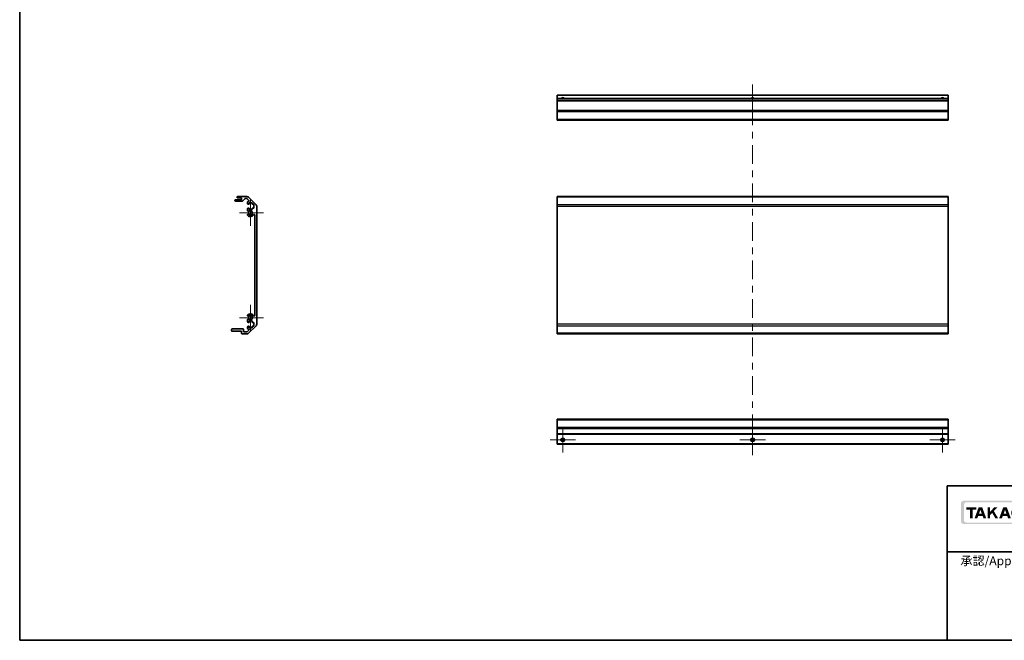
# Model space of a CAD drawing. Units: millimetres. Extents: x 0 to 10011, y -38 to 1686.
# Drawn here: x 4517 to 5408, y 0 to 562 of the extents above; entities that cross this region are included whole.
import ezdxf
from ezdxf.enums import TextEntityAlignment as Align

# ---------------------------------------------------------------- set-up
doc = ezdxf.new("R2010")
doc.units = ezdxf.units.MM
doc.header["$LTSCALE"] = 5.5
doc.linetypes.add('CHAIN', pattern=[0.3543, 0.2362, -0.0295, 0.0591, -0.0295])
for name, color, linetype, lineweight in [('Border (ISO)', 7, 'Continuous', 35), ('Center Mark (ISO)', 131, 'Continuous', 18), ('Centerline (ISO)', 131, 'Continuous', 18), ('Hatch (ISO)', 1, 'Continuous', 18), ('Title (ISO)', 7, 'Continuous', 35), ('Visible (ISO)', 7, 'Continuous', 35), ('Visible Narrow (ISO)', 7, 'Continuous', 25)]:
    doc.layers.add(name, color=color, linetype=linetype, lineweight=lineweight)
doc.styles.add('Note Text (TK)', font='txt')
doc.styles.add('文字スタイル67', font='arial.ttf')

# ---------------------------------------------------------------- blocks, each defined once
blk = doc.blocks.new('図面枠 tk図枠')
at = {"layer": 'Border (ISO)'}
for p, q in [((14.5, 289), (14.5, 8)), ((14.5, 8), (405.5, 8))]:
    blk.add_line(p, q, dxfattribs=at)
blk = doc.blocks.new('表題欄 tk表題欄')
at = {"layer": 'Hatch (ISO)'}
h = blk.add_hatch(color=256, dxfattribs=at)
edge = h.paths.add_edge_path(flags=0)
edge.add_arc((95.58, 236.3), 0.596, 270, 360)
edge.add_line((96.17, 236.3), (96.17, 239.71))
edge.add_arc((95.58, 239.71), 0.596, 0, 90)
edge.add_line((95.58, 240.31), (79.14, 240.31))
edge.add_arc((79.14, 239.71), 0.596, 90, 180)
edge.add_line((78.54, 239.71), (78.54, 236.3))
edge.add_arc((79.14, 236.3), 0.596, 180, 270)
edge.add_line((79.14, 235.7), (95.58, 235.7))
edge = h.paths.add_edge_path()
edge.add_line((77.84, 239.96), (77.84, 236.05))
edge.add_arc((78.54, 236.05), 0.702, 180, 270)
edge.add_line((78.54, 235.35), (96.17, 235.35))
edge.add_arc((96.17, 236.05), 0.702, 270, 360)
edge.add_line((96.87, 236.05), (96.87, 239.96))
edge.add_arc((96.17, 239.96), 0.702, 0, 90)
edge.add_line((96.17, 240.66), (78.54, 240.66))
edge.add_arc((78.54, 239.96), 0.702, 90, 180)
for points in [[(79.07, 239.15), (79.07, 238.66), (79.92, 238.66), (79.92, 236.66), (80.51, 236.66), (80.51, 238.66), (81.36, 238.66), (81.36, 239.15)], [(85.68, 236.66), (84.94, 237.89), (84.42, 237.32), (84.42, 236.66), (83.9, 236.66), (83.9, 239.15), (84.42, 239.15), (84.42, 238.1), (85.39, 239.15), (86.11, 239.15), (85.32, 238.3), (86.3, 236.66)], [(92.09, 239.15), (92.09, 236.66), (92.61, 236.66), (92.61, 237.66), (93.77, 237.66), (93.77, 236.66), (94.29, 236.66), (94.29, 239.15), (93.77, 239.15), (93.77, 238.15), (92.61, 238.15), (92.61, 239.15)], [(94.84, 239.15), (94.84, 236.66), (95.36, 236.66), (95.36, 239.15)]]:
    blk.add_hatch(color=256, dxfattribs=at).paths.add_polyline_path(points)
h = blk.add_hatch(color=256, dxfattribs=at)
h.paths.add_polyline_path([(82.59, 237.71), (81.95, 237.71), (82.27, 238.58)], flags=0)
h.paths.add_polyline_path([(82.78, 237.2), (81.76, 237.2), (81.57, 236.66), (80.95, 236.66), (81.86, 239.15), (82.68, 239.15), (83.59, 236.66), (82.98, 236.66)])
h = blk.add_hatch(color=256, dxfattribs=at)
h.paths.add_polyline_path([(87.53, 237.71), (88.16, 237.71), (87.85, 238.58)], flags=0)
h.paths.add_polyline_path([(87.14, 236.66), (87.34, 237.2), (88.35, 237.2), (88.55, 236.66), (89.17, 236.66), (88.25, 239.15), (87.44, 239.15), (86.52, 236.66)])
h = blk.add_hatch(color=256, dxfattribs=at)
edge = h.paths.add_edge_path()
edge.add_arc((90.52, 237.9), 1.27, 38.5505, 336.582)
edge.add_line((91.69, 237.4), (91.17, 237.62))
edge.add_ellipse((90.52, 237.9), major_axis=(0, -0.8), ratio=0.867347, start_angle=128.5505, end_angle=426.582, ccw=False)
edge.add_line((91.09, 238.36), (91.52, 238.7))
at = {"layer": 'Title (ISO)'}
for p, q in [((74.71, 244.05), (255.71, 244.05)), ((74.71, 209.05), (74.71, 244.05)), ((149.71, 244.05), (149.71, 209.05)), ((230.71, 244.05), (230.71, 209.05)), ((255.71, 244.05), (255.71, 209.05)), ((243.21, 239.55), (251.21, 240.55)), ((243.21, 239.55), (243.21, 235.55)), ((251.21, 234.55), (251.21, 240.55)), ((243.21, 235.55), (251.21, 234.55)), ((230.71, 231.05), (255.71, 231.05)), ((74.71, 229.05), (230.71, 229.05)), ((99.71, 229.05), (99.71, 209.05)), ((124.71, 229.05), (124.71, 209.05)), ((230.71, 220.05), (255.71, 220.05)), ((149.71, 216.05), (230.71, 216.05)), ((255.71, 209.05), (74.71, 209.05))]:
    blk.add_line(p, q, dxfattribs=at)
at = {"layer": 'Title (ISO)', "color": 4, "linetype": 'CHAIN', "lineweight": 18, "ltscale": 8.88956}
blk.add_line((238.21, 241.55), (238.21, 233.55), dxfattribs=at)
at = {"layer": 'Title (ISO)', "color": 4, "linetype": 'CHAIN', "lineweight": 18, "ltscale": 20.001633}
blk.add_line((252.21, 237.55), (234.21, 237.55), dxfattribs=at)
at = {"layer": 'Title (ISO)'}
for radius in [3, 2]:
    blk.add_circle((238.21, 237.55), radius, dxfattribs=at)
at = {"layer": 'Title (ISO)', "color": 1, "char_height": 2, "line_spacing_factor": 1.5, "style": 'Note Text (TK)'}
for s, insert, width, attachment_point in [('\\fＭＳ Ｐゴシック|b0|i0;品名/Title', (151.71, 242.05), 13.0643, 4), ('\\fＭＳ Ｐゴシック|b0|i0;尺度/Scale', (232.71, 229.05), 14.3392, 4), ('\\fＭＳ Ｐゴシック|b0|i0;承認/Approved', (87.21, 227.05), 19.3216, 5), ('\\fＭＳ Ｐゴシック|b0|i0;検図/Checked', (112.21, 227.05), 18.3275, 5), ('\\fＭＳ Ｐゴシック|b0|i0;製図/Created', (137.21, 227.05), 17.4737, 5), ('\\fＭＳ Ｐゴシック|b0|i0;作成日/Date', (151.71, 212.55), 16.3977, 4)]:
    blk.add_mtext(s, dxfattribs=dict(at, insert=insert, width=width, attachment_point=attachment_point))
at = {"layer": 'Title (ISO)', "color": 7, "line_spacing_factor": 1.5, "style": 'Note Text (TK)'}
for s, insert, char_height, attachment_point in [('株式会社タカチ電機工業', (99.87, 238.05), 2.5, 4), ('\\fＭＳ Ｐゴシック|b0|i0;/', (243.21, 214.55), 2, 5)]:
    blk.add_mtext(s, dxfattribs=dict(at, insert=insert, char_height=char_height, attachment_point=attachment_point))
at = {"layer": 'Title (ISO)', "color": 7, "insert": (99.87, 232.05), "char_height": 1.4986, "width": 48.1688, "attachment_point": 4, "line_spacing_factor": 1.5, "style": 'Note Text (TK)'}
blk.add_mtext('\\fArial|b0|i0;TAKACHI ELECTRONICS ENCLOSURE CO., LTD.', dxfattribs=at)
at = {"layer": 'Title (ISO)', "color": 7}
for tag, p, height, style in [('<品名>_001', (157.03, 235.58), 2.5, 'Note Text (TK)'), ('<Title>_001', (157.44, 230.55), 2, '文字スタイル67'), ('作成日_001', (175.6, 211.26), 2.5, 'Note Text (TK)'), ('<ページ_No.>_001', (238.1, 213.3), 2.5, 'Note Text (TK)'), ('<総ページ数>_001', (246.8, 213.3), 2.5, 'Note Text (TK)')]:
    blk.add_attdef(tag, p, '', height=height, dxfattribs=dict(at, style=style))
at = {"layer": 'Title (ISO)', "color": 7, "style": 'Note Text (TK)'}
for tag, p in [('<尺度>', (243.21, 223.55)), ('<承認>', (87.21, 217.05))]:
    blk.add_attdef(tag, text='', height=2.5, dxfattribs=at).set_placement(p, align=Align.MIDDLE_CENTER)

msp = doc.modelspace()

# ---------------------------------------------------------------- linework, layer by layer
at = {"layer": 'Center Mark (ISO)', "linetype": 'Continuous'}
for p, q in [((4725.4726, 387.1406), (4725.4726, 398.9406)), ((4725.4726, 387.1406), (4715.4726, 387.1406)), ((4725.4726, 387.1406), (4737.2726, 387.1406)), ((4725.4726, 387.1406), (4725.4726, 375.3406)), ((4725.4726, 292.1406), (4725.4726, 303.9406)), ((4725.4726, 292.1406), (4715.4726, 292.1406)), ((4725.4726, 292.1406), (4737.2726, 292.1406)), ((4725.4726, 292.1406), (4725.4726, 280.3406)), ((5008.4372, 181.5224), (5008.4372, 193.0224)), ((5180.4372, 181.5224), (5180.4372, 193.0224)), ((5352.4372, 181.5224), (5352.4372, 193.0224)), ((5008.4372, 181.5224), (4996.9372, 181.5224)), ((5008.4372, 181.5224), (5019.9372, 181.5224)), ((5008.4372, 181.5224), (5008.4372, 170.0224)), ((5180.4372, 181.5224), (5168.9372, 181.5224)), ((5180.4372, 181.5224), (5191.9372, 181.5224)), ((5180.4372, 181.5224), (5180.4372, 170.0224)), ((5352.4372, 181.5224), (5340.9372, 181.5224)), ((5352.4372, 181.5224), (5363.9372, 181.5224)), ((5352.4372, 181.5224), (5352.4372, 170.0224))]:
    msp.add_line(p, q, dxfattribs=at)
at = {"layer": 'Centerline (ISO)'}
for p, q in [((5180.4372, 493.2482), (5180.4372, 503.2482)), ((5180.4372, 493.2482), (5180.4372, 483.2482)), ((5180.4372, 177.5224), (5180.4372, 187.5224)), ((5180.4372, 177.5224), (5180.4372, 167.5224))]:
    msp.add_line(p, q, dxfattribs=at)
at = {"layer": 'Centerline (ISO)', "linetype": 'Continuous'}
for p, q in [((5180.4372, 483.2482), (5180.4372, 466.3897)), ((5180.4372, 460.3897), (5180.4372, 454.3897)), ((5180.4372, 448.3897), (5180.4372, 431.5313)), ((5180.4372, 425.5313), (5180.4372, 419.5313)), ((5180.4372, 413.5313), (5180.4372, 396.6729)), ((5180.4372, 390.6729), (5180.4372, 384.6729)), ((5180.4372, 378.6729), (5180.4372, 361.8145)), ((5180.4372, 355.8145), (5180.4372, 349.8145)), ((5180.4372, 343.8145), (5180.4372, 326.956)), ((5180.4372, 320.956), (5180.4372, 314.956)), ((5180.4372, 308.956), (5180.4372, 292.0976)), ((5180.4372, 286.0976), (5180.4372, 280.0976)), ((5180.4372, 274.0976), (5180.4372, 257.2392)), ((5180.4372, 251.2392), (5180.4372, 245.2392)), ((5180.4372, 239.2392), (5180.4372, 222.3808)), ((5180.4372, 216.3808), (5180.4372, 210.3808)), ((5180.4372, 204.3808), (5180.4372, 187.5224))]:
    msp.add_line(p, q, dxfattribs=at)
at = {"layer": 'Visible (ISO)'}
for p, q in [((5003.4372, 493.2482), (5003.4372, 493.7482)), ((5357.4372, 493.7482), (5003.4372, 493.7482)), ((5003.4372, 493.2482), (5003.4372, 490.7482)), ((5003.4372, 490.2482), (5003.4372, 490.7482)), ((5357.4372, 490.7482), (5003.4372, 490.7482)), ((5357.4372, 493.7482), (5357.4372, 493.2482)), ((5357.4372, 490.7482), (5357.4372, 493.2482)), ((5357.4372, 490.7482), (5357.4372, 490.2482)), ((5003.4372, 490.2482), (5003.4372, 488.7482)), ((5003.4372, 488.2482), (5003.4372, 488.7482)), ((5357.4372, 488.7482), (5003.4372, 488.7482)), ((5003.4372, 488.2482), (5003.4372, 479.8766)), ((5357.4372, 488.7482), (5357.4372, 490.2482)), ((5357.4372, 488.7482), (5357.4372, 488.2482)), ((5357.4372, 479.8766), (5357.4372, 488.2482)), ((5003.4372, 478.4624), (5003.4372, 479.8766)), ((5003.4372, 478.4624), (5003.4372, 471.634)), ((5357.4372, 479.8766), (5357.4372, 478.4624)), ((5357.4372, 471.634), (5357.4372, 478.4624)), ((5003.4372, 471.0482), (5003.4372, 471.634)), ((5003.4372, 471.0482), (5357.4372, 471.0482)), ((5357.4372, 471.634), (5357.4372, 471.0482)), ((4713.9726, 401.8406), (4722.3442, 401.8406)), ((5003.4372, 401.2548), (5003.4372, 401.8406)), ((5357.4372, 401.8406), (5003.4372, 401.8406)), ((5357.4372, 401.8406), (5357.4372, 401.2548)), ((4711.4726, 398.2906), (4711.4726, 398.4906)), ((4711.9726, 398.9906), (4717.4726, 398.9906)), ((4718.2481, 397.7906), (4711.9726, 397.7906)), ((4713.4726, 401.1406), (4713.4726, 401.3406)), ((4717.4726, 400.6406), (4713.9726, 400.6406)), ((4717.4726, 398.9906), (4717.4726, 400.6406)), ((4720.3235, 399.8727), (4718.6218, 397.9584)), ((4722.22, 400.0406), (4720.6972, 400.0406)), ((4724.1235, 398.3441), (4722.5735, 399.8941)), ((4722.9726, 395.3406), (4722.9726, 396.9906)), ((4723.4726, 397.4906), (4723.77, 397.4906)), ((4724.2226, 394.8406), (4723.4726, 394.8406)), ((4723.7584, 401.2548), (4730.5869, 394.4264)), ((4724.2226, 396.2406), (4724.2226, 394.8406)), ((4727.0226, 396.2406), (4724.2226, 396.2406)), ((4727.0226, 394.8406), (4727.0226, 396.2406)), ((4728.7226, 394.8406), (4727.0226, 394.8406)), ((4728.7226, 391.4406), (4728.7226, 394.8406)), ((4731.1726, 393.0121), (4731.1726, 286.269)), ((5003.4372, 401.2548), (5003.4372, 394.4264)), ((5003.4372, 393.0121), (5003.4372, 394.4264)), ((5003.4372, 393.0121), (5003.4372, 286.269)), ((5357.4372, 394.4264), (5357.4372, 401.2548)), ((5357.4372, 394.4264), (5357.4372, 393.0121)), ((5357.4372, 286.269), (5357.4372, 393.0121)), ((4722.9725, 384.9537), (4722.9726, 385.4679)), ((4722.9726, 388.8132), (4722.9726, 390.9406)), ((4723.4726, 391.4406), (4724.2226, 391.4406)), ((4724.2226, 391.4406), (4724.2226, 390.0406)), ((4724.2226, 390.0406), (4727.0226, 390.0406)), ((4727.0226, 391.4406), (4728.7226, 391.4406)), ((4727.0226, 390.0406), (4727.0226, 391.4406)), ((4729.3726, 294.0503), (4729.3726, 385.2308)), ((4722.9726, 293.8132), (4722.9725, 294.3274)), ((4722.9726, 288.3406), (4722.9726, 290.4679)), ((4724.2226, 287.8406), (4723.4726, 287.8406)), ((4724.2226, 289.2406), (4724.2226, 287.8406)), ((4727.0226, 289.2406), (4724.2226, 289.2406)), ((4727.0226, 287.8406), (4727.0226, 289.2406)), ((4728.7226, 287.8406), (4727.0226, 287.8406)), ((4728.7226, 284.4406), (4728.7226, 287.8406)), ((5003.4372, 284.8548), (5003.4372, 286.269)), ((5357.4372, 286.269), (5357.4372, 284.8548)), ((4708.4726, 280.4406), (4708.4726, 281.4406)), ((4708.9726, 281.9406), (4718.7726, 281.9406)), ((4717.4726, 279.9406), (4708.9726, 279.9406)), ((4717.4726, 277.9406), (4717.4726, 279.9406)), ((4722.3442, 277.4406), (4717.9726, 277.4406)), ((4719.2726, 281.4406), (4719.2726, 279.7406)), ((4719.7726, 279.2406), (4722.22, 279.2406)), ((4722.5735, 279.387), (4724.1235, 280.937)), ((4722.9726, 282.2906), (4722.9726, 283.9406)), ((4723.4726, 284.4406), (4724.2226, 284.4406)), ((4723.77, 281.7906), (4723.4726, 281.7906)), ((4730.5869, 284.8548), (4723.7584, 278.0264)), ((4724.2226, 284.4406), (4724.2226, 283.0406)), ((4724.2226, 283.0406), (4727.0226, 283.0406)), ((4727.0226, 284.4406), (4728.7226, 284.4406)), ((4727.0226, 283.0406), (4727.0226, 284.4406)), ((5003.4372, 284.8548), (5003.4372, 278.0264)), ((5003.4372, 277.4406), (5003.4372, 278.0264)), ((5357.4372, 277.4406), (5003.4372, 277.4406)), ((5357.4372, 278.0264), (5357.4372, 284.8548)), ((5357.4372, 278.0264), (5357.4372, 277.4406)), ((5003.4372, 199.6366), (5003.4372, 200.2224)), ((5357.4372, 200.2224), (5003.4372, 200.2224)), ((5003.4372, 199.6366), (5003.4372, 192.8081)), ((5357.4372, 200.2224), (5357.4372, 199.6366)), ((5357.4372, 192.8081), (5357.4372, 199.6366)), ((5003.4372, 191.3939), (5003.4372, 192.8081)), ((5003.4372, 191.3939), (5003.4372, 187.0224)), ((5357.4372, 192.8081), (5357.4372, 191.3939)), ((5357.4372, 187.0224), (5357.4372, 191.3939)), ((5003.4372, 186.5224), (5003.4372, 187.0224)), ((5003.4372, 186.5224), (5003.4372, 178.0224)), ((5357.4372, 186.5224), (5003.4372, 186.5224)), ((5009.5552, 180.5224), (5007.3192, 180.5224)), ((5181.5552, 180.5224), (5179.3192, 180.5224)), ((5353.5552, 180.5224), (5351.3192, 180.5224)), ((5357.4372, 187.0224), (5357.4372, 186.5224)), ((5357.4372, 178.0224), (5357.4372, 186.5224)), ((5003.4372, 177.5224), (5003.4372, 178.0224)), ((5357.4372, 177.5224), (5003.4372, 177.5224)), ((5357.4372, 178.0224), (5357.4372, 177.5224))]:
    msp.add_line(p, q, dxfattribs=at)
for centre in [(5008.4372, 181.5224), (5180.4372, 181.5224), (5352.4372, 181.5224)]:
    msp.add_circle(centre, 1.5, dxfattribs=at)
for centre, radius, start, end in [((5008.4372, 489.7482), 1.5, 41.8103149, 138.1896851), ((5180.4372, 489.7482), 1.5, 41.8103149, 138.1896851), ((5352.4372, 489.7482), 1.5, 41.8103149, 138.1896851), ((4713.9726, 401.3406), 0.5, 90, 180), ((4722.3442, 399.8406), 2, 45, 90), ((4711.9726, 398.4906), 0.5, 90, 180), ((4711.9726, 398.2906), 0.5, 180, 270), ((4713.9726, 401.1406), 0.5, 180, 270), ((4718.2481, 398.2906), 0.5, 270, 318.3664607), ((4720.6972, 399.5406), 0.5, 90, 138.3664607), ((4722.22, 399.5406), 0.5, 45, 90), ((4723.4726, 396.9906), 0.5, 90, 180), ((4723.4726, 395.3406), 0.5, 180, 270), ((4723.77, 397.9906), 0.5, 270, 45), ((4729.1726, 393.0121), 2, 0, 45), ((4723.7302, 385.2108), 0.8001, 198.7439012, 227.9202131), ((4723.4726, 390.9406), 0.5, 90, 180), ((4723.7302, 389.0703), 0.8, 198.7439012, 312.0797869), ((4723.7302, 385.2108), 0.8, 47.9202131, 161.2560988), ((4725.4726, 387.1406), 3.4001, 227.9202131, 330.6794706), ((4725.4726, 387.1406), 1.8, 227.9202131, 132.0797869), ((4728.8729, 385.2308), 0.4997, 0, 150.6794706), ((4723.7302, 294.0703), 0.8001, 132.0797869, 161.2560988), ((4725.4726, 292.1406), 3.4001, 29.3205294, 132.0797869), ((4723.7302, 294.0703), 0.8, 198.7439012, 312.0797869), ((4723.7302, 290.2108), 0.8, 47.9202131, 161.2560988), ((4723.4726, 288.3406), 0.5, 180, 270), ((4725.4726, 292.1406), 1.8, 227.9202131, 132.0797869), ((4728.8729, 294.0503), 0.4997, 209.3205294, 0), ((4729.1726, 286.269), 2, 315, 0), ((4708.9726, 281.4406), 0.5, 90, 180), ((4708.9726, 280.4406), 0.5, 180, 270), ((4717.9726, 277.9406), 0.5, 180, 270), ((4718.7726, 281.4406), 0.5, 0, 90), ((4719.7726, 279.7406), 0.5, 180, 270), ((4722.22, 279.7406), 0.5, 270, 315), ((4722.3442, 279.4406), 2, 270, 315), ((4723.4726, 283.9406), 0.5, 90, 180), ((4723.4726, 282.2906), 0.5, 180, 270), ((4723.77, 281.2906), 0.5, 315, 90)]:
    msp.add_arc(centre, radius, start, end, dxfattribs=at)
at = {"layer": 'Visible Narrow (ISO)'}
for p, q in [((5357.4372, 493.2482), (5003.4372, 493.2482)), ((5357.4372, 490.2482), (5003.4372, 490.2482)), ((5357.4372, 488.2482), (5003.4372, 488.2482)), ((5357.4372, 479.8766), (5003.4372, 479.8766)), ((5357.4372, 478.4624), (5003.4372, 478.4624)), ((5357.4372, 471.634), (5003.4372, 471.634)), ((5357.4372, 401.2548), (5003.4372, 401.2548)), ((5357.4372, 394.4264), (5003.4372, 394.4264)), ((5003.4372, 393.0121), (5357.4372, 393.0121)), ((5357.4372, 286.269), (5003.4372, 286.269)), ((5003.4372, 284.8548), (5357.4372, 284.8548)), ((5357.4372, 278.0264), (5003.4372, 278.0264)), ((5003.4372, 199.6366), (5357.4372, 199.6366)), ((5357.4372, 192.8081), (5003.4372, 192.8081)), ((5357.4372, 191.3939), (5003.4372, 191.3939)), ((5357.4372, 187.0224), (5003.4372, 187.0224)), ((5009.8514, 181.0224), (5007.023, 181.0224)), ((5181.8514, 181.0224), (5179.023, 181.0224)), ((5353.8514, 181.0224), (5351.023, 181.0224)), ((5357.4372, 178.0224), (5003.4372, 178.0224))]:
    msp.add_line(p, q, dxfattribs=at)
for centre in [(5008.4372, 181.5224), (5180.4372, 181.5224), (5352.4372, 181.5224)]:
    msp.add_circle(centre, 1.7705, dxfattribs=at)
for centre, radius, start, end in [((5008.4372, 489.7482), 1.7705, 34.3892512, 145.6107488), ((5180.4372, 489.7482), 1.7705, 34.3892512, 145.6107488), ((5352.4372, 489.7482), 1.7705, 34.3892512, 145.6107488), ((4725.4726, 387.1406), 2.179, 211.4888327, 148.5111673), ((4725.4726, 292.1406), 2.179, 211.4888327, 148.5111673)]:
    msp.add_arc(centre, radius, start, end, dxfattribs=at)

# ---------------------------------------------------------------- block references
at = {"xscale": 4, "yscale": 4, "zscale": 4}
msp.add_blockref('図面枠 tk図枠', (4458.5, -32), dxfattribs=at)
ref = msp.add_blockref('表題欄 tk表題欄', (5057.6647, -836.211), dxfattribs=dict(xscale=4, yscale=4, zscale=4))
ref.add_attrib('<品名>_001', 'フレーム1 , 2', (5687.0227, 107.2273), dxfattribs={"layer": 'Title (ISO)', "color": 7, "height": 10, "style": 'Note Text (TK)'})
ref.add_attrib('<尺度>_001', '1:4', (6020.6705, 53), dxfattribs={"layer": 'Title (ISO)', "color": 7, "height": 10, "style": 'Note Text (TK)'})
ref.add_attrib('作成日_001', '2017/07/18', (5760.0795, 8.8295), dxfattribs={"layer": 'Title (ISO)', "color": 7, "height": 10, "style": 'Note Text (TK)'})
ref.add_attrib('<Title>_001', 'Frame1, 2', (5686.6664, 87.5498), dxfattribs={"layer": 'Title (ISO)', "color": 7, "height": 8, "style": '文字スタイル67'})
ref.add_attrib('<ページ_No.>_001', '3', (6008.8636, 17), dxfattribs={"layer": 'Title (ISO)', "color": 7, "height": 10, "style": 'Note Text (TK)'})
ref.add_attrib('<総ページ数>_001', '5', (6044.8636, 17), dxfattribs={"layer": 'Title (ISO)', "color": 7, "height": 10, "style": 'Note Text (TK)'})

doc.saveas('drawing.dxf')
